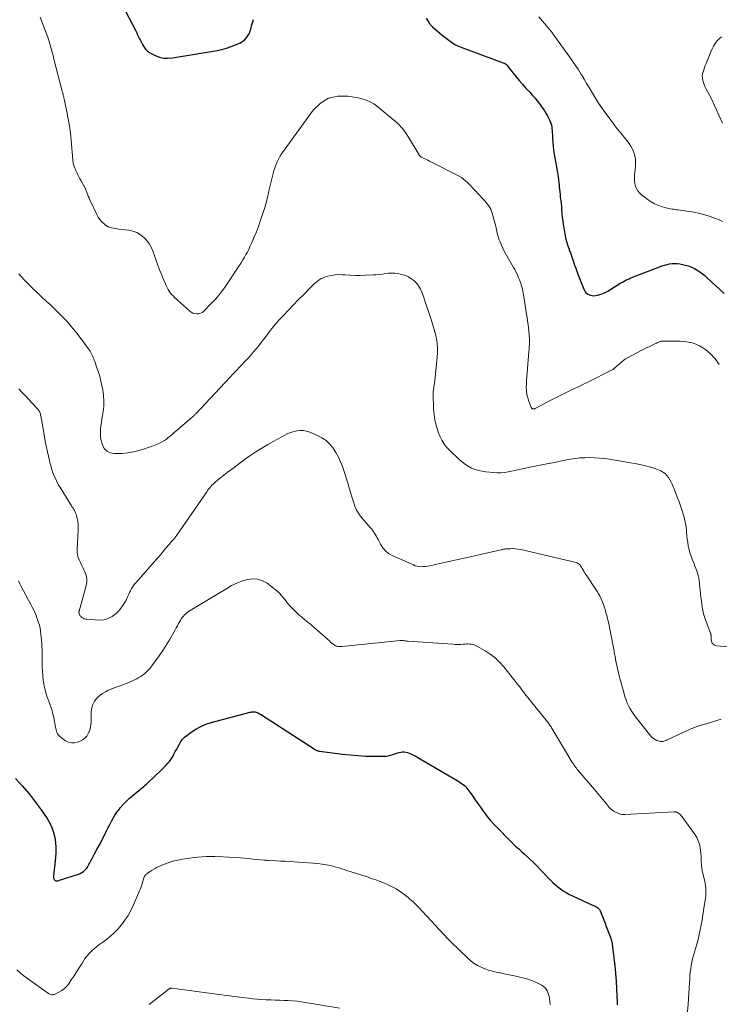
# Model space of a CAD drawing. Units: feet. Extents: x 1975000 to 1980034, y 550000 to 555000.
# Drawn here: x 1975534 to 1975723, y 553281 to 553547 of the extents above; entities that cross this region are included whole.
import ezdxf

# ---------------------------------------------------------------- set-up
doc = ezdxf.new("R2010")
doc.units = ezdxf.units.FT
doc.header["$LTSCALE"] = 100
doc.header["$MEASUREMENT"] = 0
doc.layers.add('CONTOUR INDEX', color=32, linetype='Continuous', lineweight=25)
doc.layers.add('CONTOUR INTERMEDIATE', color=40, linetype='Continuous', lineweight=15)

msp = doc.modelspace()

# ---------------------------------------------------------------- linework, layer by layer
at = {"layer": 'CONTOUR INDEX', "flags": 128}
for points, elevation in [([(1975561.18, 553552.35), (1975565.69, 553543.54), (1975565.95, 553543.02), (1975566.2, 553542.51), (1975566.45, 553541.99), (1975566.69, 553541.47), (1975566.95, 553540.95), (1975567.21, 553540.44), (1975567.49, 553539.94), (1975567.79, 553539.44), (1975567.94, 553539.2), (1975568.36, 553538.63), (1975568.84, 553538.13), (1975569.4, 553537.71), (1975570.01, 553537.35), (1975570.93, 553536.91), (1975572.06, 553536.5), (1975573.21, 553536.23), (1975574.39, 553536.18), (1975575.59, 553536.27), (1975587.59, 553538.32), (1975588.86, 553538.59), (1975590.12, 553538.91), (1975591.35, 553539.33), (1975592.56, 553539.81), (1975593.87, 553540.39), (1975594.38, 553540.67), (1975594.84, 553541), (1975595.24, 553541.4), (1975595.6, 553541.85), (1975596.13, 553542.65), (1975596.18, 553542.75), (1975596.24, 553542.84), (1975596.28, 553542.94), (1975596.32, 553543.05), (1975596.36, 553543.15), (1975596.39, 553543.26), (1975596.43, 553543.36), (1975596.46, 553543.47), (1975596.72, 553544.37), (1975596.88, 553544.93), (1975597.05, 553545.49), (1975597.22, 553546.05), (1975597.39, 553546.6)], 840), ([(1975643.83, 553547), (1975644.2, 553546.43), (1975644.78, 553545.56), (1975644.86, 553545.43), (1975644.96, 553545.31), (1975645.06, 553545.2), (1975645.16, 553545.08), (1975645.27, 553544.97), (1975645.37, 553544.87), (1975645.49, 553544.76), (1975645.6, 553544.66), (1975647.52, 553542.98), (1975648.2, 553542.41), (1975648.89, 553541.84), (1975649.6, 553541.3), (1975650.31, 553540.76), (1975651.05, 553540.27), (1975651.81, 553539.83), (1975652.61, 553539.44), (1975653.43, 553539.1), (1975664.63, 553534.97), (1975664.74, 553534.92), (1975664.85, 553534.87), (1975664.96, 553534.82), (1975665.07, 553534.76), (1975665.18, 553534.7), (1975665.28, 553534.63), (1975665.37, 553534.56), (1975665.47, 553534.48), (1975665.63, 553534.33), (1975665.71, 553534.24), (1975667.31, 553532.18), (1975668.11, 553531.17), (1975668.93, 553530.18), (1975669.77, 553529.21), (1975670.63, 553528.26), (1975671.74, 553527.06), (1975672.43, 553526.3), (1975673.11, 553525.52), (1975673.77, 553524.73), (1975674.41, 553523.92), (1975674.45, 553523.88), (1975675.04, 553523.07), (1975675.6, 553522.25), (1975676.12, 553521.39), (1975676.61, 553520.51), (1975677.07, 553519.63), (1975677.28, 553519.18), (1975677.45, 553518.71), (1975677.58, 553518.22), (1975677.68, 553517.73), (1975677.74, 553517.23), (1975677.8, 553516.72), (1975677.83, 553516.22), (1975677.86, 553515.71), (1975677.9, 553514.61), (1975677.96, 553513.55), (1975678.05, 553512.5), (1975678.18, 553511.45), (1975678.34, 553510.4), (1975679.04, 553506.4), (1975679.16, 553505.69), (1975679.27, 553504.98), (1975679.37, 553504.27), (1975679.46, 553503.56), (1975679.48, 553503.42), (1975679.55, 553502.78), (1975679.63, 553502.13), (1975679.7, 553501.49), (1975679.76, 553500.84), (1975679.83, 553500.19), (1975679.9, 553499.55), (1975679.97, 553498.9), (1975680.04, 553498.25), (1975680.08, 553497.88), (1975680.17, 553497.05), (1975680.26, 553496.22), (1975680.33, 553495.38), (1975680.41, 553494.55), (1975680.42, 553494.31), (1975680.51, 553493.37), (1975680.62, 553492.42), (1975680.76, 553491.48), (1975680.92, 553490.53), (1975681.3, 553488.4), (1975681.49, 553487.47), (1975681.72, 553486.56), (1975682, 553485.66), (1975682.32, 553484.76), (1975682.38, 553484.61), (1975682.69, 553483.8), (1975682.99, 553482.99), (1975683.28, 553482.17), (1975683.56, 553481.35), (1975683.84, 553480.53), (1975684.12, 553479.71), (1975684.42, 553478.9), (1975684.73, 553478.09), (1975686.28, 553474.02), (1975686.76, 553473.26), (1975687.37, 553472.69), (1975688.14, 553472.39), (1975689.04, 553472.27), (1975690.03, 553472.42), (1975690.99, 553472.66), (1975691.91, 553473.04), (1975692.8, 553473.51), (1975695.86, 553475.44), (1975696.28, 553475.7), (1975696.71, 553475.95), (1975697.14, 553476.19), (1975697.58, 553476.42), (1975698.02, 553476.64), (1975698.47, 553476.84), (1975698.92, 553477.04), (1975699.38, 553477.22), (1975707.39, 553480.28), (1975708.05, 553480.5), (1975708.72, 553480.69), (1975709.4, 553480.82), (1975710.09, 553480.92), (1975710.79, 553480.95), (1975711.48, 553480.93), (1975712.17, 553480.85), (1975712.85, 553480.71), (1975713.62, 553480.52), (1975714.46, 553480.27), (1975715.28, 553479.97), (1975716.06, 553479.59), (1975716.82, 553479.16), (1975717.55, 553478.67), (1975718.26, 553478.16), (1975718.94, 553477.6), (1975719.6, 553477.02), (1975724.08, 553472.84)], 840), ([(1975533.34, 553342.23), (1975535.2, 553340.23), (1975536.98, 553338.17), (1975538.64, 553336.03), (1975540.23, 553333.81), (1975541.84, 553331.46), (1975542.54, 553330.27), (1975543.14, 553329.04), (1975543.57, 553327.75), (1975543.9, 553326.41), (1975544.09, 553325.04), (1975544.2, 553323.67), (1975544.18, 553322.29), (1975544.09, 553320.91), (1975543.53, 553316.03), (1975543.53, 553315.98), (1975543.52, 553315.93), (1975543.52, 553315.88), (1975543.52, 553315.82), (1975543.52, 553315.77), (1975543.52, 553315.72), (1975543.53, 553315.67), (1975543.54, 553315.62), (1975543.59, 553315.43), (1975543.64, 553315.28), (1975543.71, 553315.15), (1975543.79, 553315.03), (1975543.89, 553314.91), (1975544.02, 553314.81), (1975544.14, 553314.74), (1975544.29, 553314.71), (1975544.44, 553314.7), (1975544.48, 553314.71), (1975544.66, 553314.73), (1975544.84, 553314.76), (1975545.01, 553314.81), (1975545.18, 553314.86), (1975550.27, 553316.49), (1975550.76, 553316.69), (1975551.22, 553316.94), (1975551.63, 553317.25), (1975552.02, 553317.61), (1975552.25, 553317.86), (1975552.48, 553318.14), (1975552.7, 553318.44), (1975552.89, 553318.76), (1975553.06, 553319.08), (1975553.22, 553319.42), (1975553.38, 553319.75), (1975553.56, 553320.08), (1975553.74, 553320.41), (1975554.62, 553322), (1975555.24, 553323.12), (1975555.85, 553324.25), (1975556.44, 553325.39), (1975557.02, 553326.53), (1975557.43, 553327.33), (1975557.86, 553328.18), (1975558.28, 553329.04), (1975558.71, 553329.9), (1975559.14, 553330.76), (1975559.59, 553331.6), (1975560.08, 553332.41), (1975560.63, 553333.19), (1975561.21, 553333.95), (1975561.54, 553334.35), (1975562.32, 553335.25), (1975563.15, 553336.12), (1975564.02, 553336.94), (1975564.92, 553337.72), (1975566.06, 553338.65), (1975566.42, 553338.95), (1975566.79, 553339.24), (1975567.15, 553339.54), (1975567.51, 553339.84), (1975567.86, 553340.14), (1975568.22, 553340.44), (1975568.56, 553340.75), (1975568.91, 553341.07), (1975572.52, 553344.5), (1975572.99, 553344.95), (1975573.46, 553345.42), (1975573.9, 553345.9), (1975574.34, 553346.39), (1975574.76, 553346.89), (1975575.15, 553347.42), (1975575.5, 553347.97), (1975575.83, 553348.53), (1975575.98, 553348.81), (1975576.34, 553349.5), (1975576.71, 553350.18), (1975577.07, 553350.87), (1975577.43, 553351.56), (1975577.83, 553352.21), (1975578.29, 553352.82), (1975578.82, 553353.36), (1975579.4, 553353.86), (1975580.61, 553354.75), (1975581.87, 553355.58), (1975583.19, 553356.3), (1975584.58, 553356.87), (1975586.01, 553357.34), (1975596.51, 553360.12), (1975596.73, 553360.17), (1975596.96, 553360.21), (1975597.18, 553360.24), (1975597.41, 553360.25), (1975597.63, 553360.23), (1975597.85, 553360.2), (1975598.07, 553360.14), (1975598.28, 553360.07), (1975598.34, 553360.04), (1975598.57, 553359.93), (1975598.8, 553359.81), (1975599.02, 553359.68), (1975599.25, 553359.55), (1975613.99, 553350.08), (1975614.12, 553349.99), (1975614.27, 553349.92), (1975614.41, 553349.85), (1975614.56, 553349.79), (1975614.72, 553349.74), (1975614.87, 553349.69), (1975615.03, 553349.66), (1975615.19, 553349.63), (1975621.37, 553348.83), (1975623.41, 553348.6), (1975625.46, 553348.43), (1975627.51, 553348.32), (1975629.56, 553348.27), (1975632.33, 553348.25), (1975632.99, 553348.28), (1975633.65, 553348.36), (1975634.29, 553348.51), (1975634.92, 553348.71), (1975635.29, 553348.84), (1975635.73, 553349), (1975636.18, 553349.14), (1975636.63, 553349.27), (1975637.08, 553349.38), (1975637.54, 553349.45), (1975637.99, 553349.45), (1975638.43, 553349.38), (1975638.87, 553349.25), (1975639.25, 553349.1), (1975639.88, 553348.84), (1975640.49, 553348.56), (1975641.09, 553348.26), (1975641.67, 553347.93), (1975652.21, 553341.69), (1975652.62, 553341.45), (1975653.02, 553341.19), (1975653.42, 553340.93), (1975653.81, 553340.66), (1975654.18, 553340.37), (1975654.53, 553340.06), (1975654.84, 553339.71), (1975655.13, 553339.33), (1975656.12, 553337.88), (1975656.89, 553336.76), (1975657.67, 553335.65), (1975658.46, 553334.54), (1975659.25, 553333.44), (1975659.35, 553333.31), (1975660.22, 553332.17), (1975661.12, 553331.06), (1975662.07, 553329.99), (1975663.06, 553328.95), (1975666.27, 553325.67), (1975666.68, 553325.27), (1975667.09, 553324.86), (1975667.51, 553324.47), (1975667.94, 553324.08), (1975668.36, 553323.69), (1975668.79, 553323.31), (1975669.22, 553322.92), (1975669.65, 553322.53), (1975670.35, 553321.9), (1975671.12, 553321.19), (1975671.88, 553320.47), (1975672.63, 553319.73), (1975673.37, 553318.99), (1975676.74, 553315.52), (1975677.37, 553314.89), (1975678.01, 553314.27), (1975678.67, 553313.67), (1975679.34, 553313.08), (1975680.04, 553312.54), (1975680.76, 553312.03), (1975681.52, 553311.58), (1975682.31, 553311.17), (1975688.64, 553308.19), (1975688.88, 553308.08), (1975689.11, 553307.97), (1975689.35, 553307.86), (1975689.58, 553307.74), (1975689.72, 553307.68), (1975689.87, 553307.59), (1975690.03, 553307.49), (1975690.17, 553307.38), (1975690.3, 553307.25), (1975690.42, 553307.12), (1975690.53, 553306.97), (1975690.62, 553306.81), (1975690.7, 553306.65), (1975691.67, 553304.22), (1975692.02, 553303.34), (1975692.36, 553302.45), (1975692.7, 553301.56), (1975693.03, 553300.67), (1975693.54, 553299.26), (1975693.61, 553299.07), (1975693.67, 553298.89), (1975693.72, 553298.7), (1975693.78, 553298.51), (1975693.82, 553298.32), (1975693.87, 553298.13), (1975693.9, 553297.94), (1975693.93, 553297.75), (1975694.4, 553293.97), (1975694.63, 553291.88), (1975694.83, 553289.8), (1975694.98, 553287.7), (1975695.1, 553285.61), (1975695.26, 553281.92), (1975695.28, 553281.32)], 860)]:
    msp.add_lwpolyline(points, dxfattribs=dict(at, elevation=elevation))
at = {"layer": 'CONTOUR INTERMEDIATE', "flags": 128}
for points, elevation in [([(1975539.98, 553547.29), (1975541.43, 553543.5), (1975541.76, 553542.57), (1975542.09, 553541.64), (1975542.38, 553540.7), (1975542.66, 553539.76), (1975542.92, 553538.81), (1975543.18, 553537.86), (1975543.43, 553536.91), (1975543.68, 553535.96), (1975545.89, 553527.34), (1975545.94, 553527.17), (1975545.98, 553527), (1975546.02, 553526.83), (1975546.07, 553526.66), (1975546.11, 553526.49), (1975546.15, 553526.33), (1975546.19, 553526.16), (1975546.24, 553525.99), (1975546.29, 553525.8), (1975546.33, 553525.62), (1975546.37, 553525.45), (1975546.41, 553525.27), (1975547.16, 553521.81), (1975547.54, 553519.89), (1975547.86, 553517.97), (1975548.12, 553516.03), (1975548.32, 553514.09), (1975548.77, 553508.81), (1975548.79, 553508.58), (1975548.81, 553508.35), (1975548.85, 553508.13), (1975548.88, 553507.9), (1975548.93, 553507.67), (1975548.99, 553507.45), (1975549.06, 553507.23), (1975549.15, 553507.02), (1975549.58, 553506.01), (1975549.89, 553505.29), (1975550.23, 553504.59), (1975550.59, 553503.9), (1975550.97, 553503.22), (1975551.64, 553502.05), (1975551.73, 553501.89), (1975551.82, 553501.74), (1975551.9, 553501.58), (1975551.99, 553501.42), (1975552.08, 553501.26), (1975552.15, 553501.1), (1975552.22, 553500.93), (1975552.29, 553500.76), (1975552.52, 553500.09), (1975552.71, 553499.59), (1975552.9, 553499.09), (1975553.11, 553498.6), (1975553.33, 553498.11), (1975555.24, 553494.1), (1975555.61, 553493.44), (1975556.02, 553492.81), (1975556.51, 553492.24), (1975557.06, 553491.71), (1975557.47, 553491.35), (1975557.86, 553491.06), (1975558.27, 553490.82), (1975558.72, 553490.64), (1975559.19, 553490.51), (1975559.67, 553490.42), (1975560.16, 553490.34), (1975560.65, 553490.27), (1975561.14, 553490.21), (1975563.82, 553489.88), (1975564.95, 553489.63), (1975566.02, 553489.25), (1975567, 553488.67), (1975567.91, 553487.95), (1975568.7, 553487.09), (1975569.39, 553486.16), (1975569.95, 553485.14), (1975570.41, 553484.06), (1975571.23, 553481.71), (1975571.66, 553480.48), (1975572.12, 553479.27), (1975572.59, 553478.06), (1975573.08, 553476.85), (1975573.66, 553475.48), (1975573.88, 553474.97), (1975574.13, 553474.47), (1975574.4, 553473.98), (1975574.68, 553473.51), (1975575, 553473.05), (1975575.34, 553472.61), (1975575.72, 553472.2), (1975576.11, 553471.81), (1975580.18, 553468.16), (1975580.62, 553467.84), (1975581.09, 553467.59), (1975581.6, 553467.44), (1975582.14, 553467.36), (1975582.67, 553467.4), (1975583.17, 553467.53), (1975583.62, 553467.78), (1975584.04, 553468.11), (1975585.92, 553470.04), (1975587.21, 553471.44), (1975588.44, 553472.89), (1975589.59, 553474.4), (1975590.68, 553475.96), (1975593.29, 553479.91), (1975593.72, 553480.58), (1975594.15, 553481.26), (1975594.56, 553481.94), (1975594.97, 553482.63), (1975595.36, 553483.33), (1975595.74, 553484.03), (1975596.09, 553484.75), (1975596.43, 553485.47), (1975597.01, 553486.74), (1975597.6, 553488.12), (1975598.17, 553489.5), (1975598.7, 553490.9), (1975599.21, 553492.31), (1975600.28, 553495.44), (1975600.48, 553496.05), (1975600.66, 553496.68), (1975600.82, 553497.3), (1975600.97, 553497.94), (1975601.11, 553498.57), (1975601.25, 553499.2), (1975601.4, 553499.84), (1975601.55, 553500.47), (1975602.69, 553505.18), (1975602.89, 553505.93), (1975603.12, 553506.68), (1975603.38, 553507.42), (1975603.67, 553508.14), (1975603.99, 553508.85), (1975604.35, 553509.54), (1975604.76, 553510.2), (1975605.19, 553510.85), (1975613.45, 553522.25), (1975615.42, 553524.15), (1975617.61, 553525.49), (1975620.12, 553526.03), (1975622.85, 553526.02), (1975625.98, 553525.44), (1975627.31, 553525.09), (1975628.59, 553524.6), (1975629.77, 553523.93), (1975630.89, 553523.13), (1975631.97, 553522.23), (1975633.05, 553521.32), (1975634.13, 553520.42), (1975635.21, 553519.53), (1975635.34, 553519.42), (1975636.43, 553518.41), (1975637.44, 553517.34), (1975638.33, 553516.17), (1975639.15, 553514.94), (1975641.96, 553510.17), (1975642.01, 553510.09), (1975642.08, 553510), (1975642.14, 553509.92), (1975642.21, 553509.85), (1975642.29, 553509.78), (1975642.37, 553509.72), (1975642.46, 553509.66), (1975642.55, 553509.61), (1975643.34, 553509.23), (1975643.82, 553508.99), (1975644.31, 553508.75), (1975644.79, 553508.5), (1975645.28, 553508.25), (1975652.75, 553504.41), (1975653.36, 553504.06), (1975653.94, 553503.67), (1975654.48, 553503.23), (1975655, 553502.75), (1975655.49, 553502.25), (1975655.98, 553501.74), (1975656.47, 553501.22), (1975656.95, 553500.71), (1975659.16, 553498.31), (1975659.55, 553497.88), (1975659.93, 553497.44), (1975660.29, 553496.98), (1975660.65, 553496.52), (1975660.97, 553496.04), (1975661.25, 553495.54), (1975661.48, 553495.01), (1975661.67, 553494.46), (1975662.37, 553491.93), (1975662.53, 553491.35), (1975662.66, 553490.77), (1975662.78, 553490.19), (1975662.89, 553489.6), (1975663.01, 553489.02), (1975663.15, 553488.44), (1975663.33, 553487.87), (1975663.53, 553487.32), (1975663.76, 553486.73), (1975664.11, 553485.9), (1975664.49, 553485.07), (1975664.9, 553484.26), (1975665.33, 553483.46), (1975667.37, 553479.9), (1975667.71, 553479.28), (1975668.03, 553478.66), (1975668.34, 553478.03), (1975668.63, 553477.39), (1975668.83, 553476.94), (1975669.01, 553476.52), (1975669.17, 553476.09), (1975669.31, 553475.67), (1975669.45, 553475.23), (1975669.57, 553474.79), (1975669.68, 553474.35), (1975669.77, 553473.91), (1975669.86, 553473.47), (1975670.12, 553472.01), (1975670.32, 553470.83), (1975670.52, 553469.66), (1975670.71, 553468.48), (1975670.89, 553467.3), (1975671.03, 553466.36), (1975671.17, 553465.44), (1975671.29, 553464.52), (1975671.4, 553463.59), (1975671.5, 553462.67), (1975671.57, 553462.02), (1975671.61, 553461.42), (1975671.65, 553460.81), (1975671.67, 553460.21), (1975671.67, 553459.61), (1975671.66, 553459.01), (1975671.64, 553458.41), (1975671.6, 553457.81), (1975671.55, 553457.21), (1975671.02, 553451.47), (1975670.94, 553450.5), (1975670.88, 553449.54), (1975670.84, 553448.57), (1975670.82, 553447.6), (1975670.86, 553446.63), (1975670.98, 553445.69), (1975671.2, 553444.76), (1975671.5, 553443.84), (1975672.14, 553442.16), (1975672.2, 553442.07), (1975672.26, 553441.98), (1975672.34, 553441.91), (1975672.43, 553441.85), (1975672.45, 553441.84), (1975672.55, 553441.8), (1975672.64, 553441.78), (1975672.74, 553441.78), (1975672.84, 553441.78), (1975672.94, 553441.8), (1975673.04, 553441.83), (1975673.13, 553441.87), (1975673.22, 553441.91), (1975677.79, 553444.28), (1975678.95, 553444.88), (1975680.12, 553445.47), (1975681.29, 553446.04), (1975682.47, 553446.61), (1975683.65, 553447.18), (1975684.83, 553447.75), (1975686, 553448.33), (1975687.17, 553448.91), (1975693.98, 553452.31), (1975694.08, 553452.36), (1975694.17, 553452.41), (1975694.26, 553452.48), (1975694.34, 553452.54), (1975694.43, 553452.61), (1975694.51, 553452.68), (1975694.59, 553452.75), (1975694.67, 553452.82), (1975695.93, 553453.96), (1975696.66, 553454.57), (1975697.42, 553455.14), (1975698.22, 553455.64), (1975699.05, 553456.11), (1975701.95, 553457.58), (1975702.64, 553457.93), (1975703.34, 553458.28), (1975704.03, 553458.63), (1975704.73, 553458.97), (1975705.63, 553459.41), (1975705.88, 553459.53), (1975706.13, 553459.65), (1975706.38, 553459.75), (1975706.64, 553459.86), (1975706.9, 553459.94), (1975707.16, 553460.01), (1975707.43, 553460.04), (1975707.71, 553460.06), (1975712.26, 553460.06), (1975714.08, 553459.88), (1975715.83, 553459.47), (1975717.47, 553458.74), (1975719.03, 553457.79), (1975720.43, 553456.57), (1975721.7, 553455.24), (1975722.78, 553453.75)], 844), ([(1975674.17, 553547.38), (1975676.72, 553544.4), (1975677.19, 553543.83), (1975677.66, 553543.25), (1975678.1, 553542.66), (1975678.54, 553542.06), (1975682.49, 553536.54), (1975683.29, 553535.39), (1975684.08, 553534.22), (1975684.85, 553533.04), (1975685.6, 553531.84), (1975685.74, 553531.62), (1975686.4, 553530.53), (1975687.06, 553529.43), (1975687.72, 553528.34), (1975688.37, 553527.24), (1975688.65, 553526.77), (1975689.46, 553525.45), (1975690.3, 553524.15), (1975691.17, 553522.87), (1975692.07, 553521.61), (1975693.59, 553519.53), (1975694.19, 553518.73), (1975694.79, 553517.93), (1975695.41, 553517.15), (1975696.03, 553516.37), (1975697.93, 553514.03), (1975698.48, 553513.29), (1975698.97, 553512.51), (1975699.39, 553511.69), (1975699.76, 553510.84), (1975700.02, 553509.96), (1975700.2, 553509.07), (1975700.26, 553508.16), (1975700.23, 553507.24), (1975699.97, 553504.72), (1975699.93, 553503.98), (1975699.95, 553503.24), (1975700.05, 553502.51), (1975700.21, 553501.78), (1975700.48, 553501.1), (1975700.82, 553500.48), (1975701.28, 553499.93), (1975701.81, 553499.44), (1975703.59, 553498.11), (1975704.44, 553497.55), (1975705.32, 553497.04), (1975706.25, 553496.63), (1975707.21, 553496.29), (1975708.4, 553495.93), (1975708.79, 553495.82), (1975709.19, 553495.73), (1975709.6, 553495.65), (1975710, 553495.59), (1975710.41, 553495.54), (1975710.82, 553495.49), (1975711.23, 553495.43), (1975711.64, 553495.37), (1975715.96, 553494.72), (1975717.45, 553494.43), (1975718.92, 553494.08), (1975720.36, 553493.62), (1975721.79, 553493.08), (1975722.7, 553492.7), (1975723.62, 553492.26)], 836), ([(1975723.6, 553518.73), (1975722.67, 553520.91), (1975722.06, 553522.3), (1975721.41, 553523.68), (1975720.74, 553525.05), (1975720.03, 553526.4), (1975719.15, 553528.05), (1975718.89, 553528.58), (1975718.66, 553529.12), (1975718.48, 553529.67), (1975718.32, 553530.24), (1975718.23, 553530.81), (1975718.2, 553531.38), (1975718.27, 553531.94), (1975718.4, 553532.5), (1975718.41, 553532.52), (1975718.59, 553533.09), (1975718.79, 553533.65), (1975719, 553534.21), (1975719.22, 553534.77), (1975720.49, 553537.93), (1975720.84, 553538.7), (1975721.23, 553539.45), (1975721.67, 553540.16), (1975722.16, 553540.85), (1975722.73, 553541.47), (1975723.34, 553542.01)], 836), ([(1975534.26, 553478.16), (1975534.96, 553477.34), (1975535.69, 553476.54), (1975536.44, 553475.76), (1975537.1, 553475.09), (1975538.2, 553473.99), (1975539.31, 553472.91), (1975540.45, 553471.84), (1975541.59, 553470.79), (1975542.63, 553469.86), (1975543.56, 553469), (1975544.48, 553468.12), (1975545.38, 553467.23), (1975546.26, 553466.32), (1975547.13, 553465.39), (1975547.97, 553464.45), (1975548.79, 553463.48), (1975549.59, 553462.5), (1975550.31, 553461.58), (1975550.93, 553460.78), (1975551.53, 553459.98), (1975552.11, 553459.15), (1975552.68, 553458.32), (1975553.38, 553457.29), (1975553.58, 553456.97), (1975553.78, 553456.63), (1975553.95, 553456.29), (1975554.11, 553455.94), (1975554.26, 553455.59), (1975554.4, 553455.23), (1975554.54, 553454.87), (1975554.67, 553454.51), (1975555.26, 553452.88), (1975555.66, 553451.7), (1975556.02, 553450.5), (1975556.33, 553449.29), (1975556.6, 553448.07), (1975556.83, 553446.88), (1975557.04, 553445.43), (1975557.13, 553443.98), (1975557.08, 553442.53), (1975556.91, 553441.08), (1975556.74, 553440.02), (1975556.59, 553439.1), (1975556.45, 553438.17), (1975556.33, 553437.24), (1975556.22, 553436.31), (1975556.17, 553435.39), (1975556.2, 553434.47), (1975556.33, 553433.56), (1975556.55, 553432.66), (1975556.71, 553432.11), (1975557.23, 553431.16), (1975557.9, 553430.42), (1975558.81, 553429.99), (1975559.86, 553429.76), (1975560.51, 553429.75), (1975562.05, 553429.81), (1975563.57, 553429.95), (1975565.07, 553430.24), (1975566.56, 553430.61), (1975568.08, 553431.06), (1975569, 553431.36), (1975569.91, 553431.68), (1975570.8, 553432.03), (1975571.69, 553432.41), (1975572.24, 553432.66), (1975572.83, 553432.96), (1975573.4, 553433.28), (1975573.94, 553433.65), (1975574.46, 553434.05), (1975574.97, 553434.47), (1975575.47, 553434.89), (1975575.98, 553435.32), (1975576.48, 553435.75), (1975580.8, 553439.51), (1975580.93, 553439.63), (1975581.06, 553439.74), (1975581.2, 553439.86), (1975581.33, 553439.98), (1975581.36, 553440.01), (1975581.51, 553440.15), (1975581.65, 553440.29), (1975581.79, 553440.43), (1975581.93, 553440.57), (1975589.62, 553448.73), (1975589.95, 553449.08), (1975590.28, 553449.44), (1975590.61, 553449.8), (1975590.94, 553450.15), (1975591.26, 553450.51), (1975591.59, 553450.87), (1975591.93, 553451.22), (1975592.26, 553451.57), (1975594.18, 553453.56), (1975595.16, 553454.6), (1975596.12, 553455.65), (1975597.05, 553456.72), (1975597.97, 553457.81), (1975598.2, 553458.08), (1975598.98, 553459.05), (1975599.76, 553460.03), (1975600.51, 553461.02), (1975601.24, 553462.03), (1975601.99, 553463.02), (1975602.76, 553464), (1975603.57, 553464.94), (1975604.41, 553465.86), (1975605.39, 553466.89), (1975606.73, 553468.31), (1975608.09, 553469.72), (1975609.45, 553471.12), (1975610.82, 553472.52), (1975612.75, 553474.46), (1975613.19, 553474.9), (1975613.65, 553475.33), (1975614.11, 553475.75), (1975614.58, 553476.17), (1975615.08, 553476.54), (1975615.6, 553476.86), (1975616.16, 553477.11), (1975616.75, 553477.32), (1975617.44, 553477.52), (1975618.39, 553477.74), (1975619.35, 553477.89), (1975620.32, 553477.94), (1975621.3, 553477.92), (1975622.03, 553477.87), (1975623.37, 553477.79), (1975624.72, 553477.75), (1975626.07, 553477.75), (1975627.42, 553477.78), (1975629.59, 553477.87), (1975630.43, 553477.92), (1975631.26, 553478), (1975632.1, 553478.1), (1975632.93, 553478.23), (1975633.75, 553478.32), (1975634.58, 553478.36), (1975635.41, 553478.32), (1975636.24, 553478.22), (1975636.91, 553478.1), (1975637.66, 553477.91), (1975638.38, 553477.67), (1975639.07, 553477.34), (1975639.73, 553476.94), (1975640.03, 553476.74), (1975640.51, 553476.38), (1975640.95, 553475.98), (1975641.35, 553475.55), (1975641.71, 553475.08), (1975641.85, 553474.89), (1975642.11, 553474.49), (1975642.35, 553474.07), (1975642.55, 553473.64), (1975642.73, 553473.2), (1975642.9, 553472.75), (1975643.06, 553472.3), (1975643.21, 553471.84), (1975643.37, 553471.39), (1975645.3, 553465.59), (1975645.68, 553464.37), (1975646.03, 553463.15), (1975646.34, 553461.91), (1975646.61, 553460.66), (1975646.81, 553459.41), (1975646.93, 553458.15), (1975646.93, 553456.89), (1975646.85, 553455.62), (1975646.07, 553448.66), (1975646.02, 553448.21), (1975645.97, 553447.77), (1975645.91, 553447.33), (1975645.85, 553446.89), (1975645.79, 553446.45), (1975645.76, 553446.01), (1975645.74, 553445.56), (1975645.74, 553445.12), (1975645.82, 553442.62), (1975645.88, 553441.55), (1975645.98, 553440.48), (1975646.13, 553439.41), (1975646.33, 553438.35), (1975646.34, 553438.29), (1975646.59, 553437.28), (1975646.88, 553436.27), (1975647.22, 553435.28), (1975647.6, 553434.3), (1975647.61, 553434.28), (1975648.08, 553433.33), (1975648.61, 553432.44), (1975649.25, 553431.61), (1975649.96, 553430.84), (1975652.86, 553428.03), (1975654.42, 553426.8), (1975656.1, 553425.82), (1975657.94, 553425.2), (1975659.89, 553424.82), (1975662.02, 553424.64), (1975663, 553424.6), (1975663.98, 553424.61), (1975664.95, 553424.7), (1975665.91, 553424.85), (1975666.88, 553425.04), (1975667.84, 553425.23), (1975668.81, 553425.43), (1975669.77, 553425.64), (1975671.8, 553426.07), (1975673.17, 553426.36), (1975674.54, 553426.64), (1975675.91, 553426.92), (1975677.28, 553427.19), (1975677.42, 553427.21), (1975678.73, 553427.47), (1975680.03, 553427.72), (1975681.33, 553427.96), (1975682.64, 553428.21), (1975683.95, 553428.41), (1975685.26, 553428.57), (1975686.58, 553428.64), (1975687.9, 553428.67), (1975689.22, 553428.63), (1975690.53, 553428.55), (1975691.85, 553428.41), (1975693.16, 553428.24), (1975696.36, 553427.75), (1975698.44, 553427.39), (1975700.5, 553426.99), (1975702.55, 553426.52), (1975704.59, 553426), (1975705.71, 553425.69), (1975707.04, 553425.11), (1975708.2, 553424.35), (1975709.11, 553423.31), (1975709.85, 553422.07), (1975710.01, 553421.69), (1975710.52, 553420.47), (1975711.01, 553419.25), (1975711.48, 553418.03), (1975711.94, 553416.79), (1975712.23, 553415.99), (1975712.52, 553415.15), (1975712.8, 553414.31), (1975713.06, 553413.46), (1975713.31, 553412.61), (1975713.52, 553411.75), (1975713.7, 553410.89), (1975713.82, 553410.02), (1975713.91, 553409.14), (1975713.96, 553408.57), (1975714.04, 553407.64), (1975714.15, 553406.71), (1975714.29, 553405.79), (1975714.44, 553404.87), (1975714.65, 553403.96), (1975714.88, 553403.06), (1975715.17, 553402.18), (1975715.5, 553401.3), (1975715.73, 553400.73), (1975715.98, 553400.1), (1975716.23, 553399.47), (1975716.47, 553398.84), (1975716.71, 553398.2), (1975716.92, 553397.56), (1975717.1, 553396.91), (1975717.23, 553396.25), (1975717.33, 553395.58), (1975717.74, 553391.91), (1975717.84, 553391.03), (1975717.95, 553390.15), (1975718.06, 553389.26), (1975718.17, 553388.38), (1975718.32, 553387.51), (1975718.5, 553386.65), (1975718.75, 553385.8), (1975719.04, 553384.96), (1975720.39, 553381.4), (1975720.43, 553381.29), (1975720.47, 553381.18), (1975720.5, 553381.07), (1975720.53, 553380.96), (1975720.55, 553380.84), (1975720.56, 553380.73), (1975720.57, 553380.62), (1975720.58, 553380.5), (1975720.61, 553379.52), (1975720.66, 553379.24), (1975720.74, 553378.97), (1975720.87, 553378.73), (1975721.05, 553378.5), (1975721.27, 553378.32), (1975721.51, 553378.18), (1975721.78, 553378.08), (1975722.06, 553378.03), (1975731.66, 553377.21)], 848), ([(1975534.24, 553447.15), (1975534.95, 553446.41), (1975535.39, 553445.96), (1975535.82, 553445.51), (1975536.25, 553445.05), (1975536.68, 553444.59), (1975539.18, 553441.91), (1975539.34, 553441.72), (1975539.49, 553441.52), (1975539.63, 553441.31), (1975539.75, 553441.09), (1975539.86, 553440.87), (1975539.95, 553440.64), (1975540.02, 553440.4), (1975540.08, 553440.16), (1975540.09, 553440.1), (1975540.14, 553439.82), (1975540.2, 553439.55), (1975540.25, 553439.27), (1975540.3, 553439), (1975541.43, 553432.63), (1975541.66, 553431.43), (1975541.9, 553430.23), (1975542.16, 553429.04), (1975542.44, 553427.86), (1975542.57, 553427.35), (1975542.81, 553426.42), (1975543.09, 553425.51), (1975543.41, 553424.61), (1975543.75, 553423.71), (1975544.14, 553422.84), (1975544.56, 553421.98), (1975545.02, 553421.14), (1975545.5, 553420.32), (1975548.42, 553415.67), (1975548.61, 553415.36), (1975548.8, 553415.05), (1975548.99, 553414.74), (1975549.17, 553414.42), (1975549.34, 553414.1), (1975549.49, 553413.77), (1975549.62, 553413.43), (1975549.72, 553413.09), (1975549.92, 553412.29), (1975550.07, 553411.54), (1975550.18, 553410.78), (1975550.22, 553410.01), (1975550.22, 553409.24), (1975549.95, 553403.99), (1975549.96, 553403.25), (1975550.04, 553402.53), (1975550.22, 553401.82), (1975550.47, 553401.13), (1975550.78, 553400.45), (1975551.09, 553399.77), (1975551.41, 553399.1), (1975551.73, 553398.42), (1975551.96, 553397.95), (1975552.3, 553397.04), (1975552.49, 553396.11), (1975552.48, 553395.16), (1975552.33, 553394.2), (1975550.45, 553387.31), (1975550.43, 553387.22), (1975550.41, 553387.13), (1975550.41, 553387.04), (1975550.4, 553386.95), (1975550.41, 553386.85), (1975550.43, 553386.76), (1975550.45, 553386.67), (1975550.47, 553386.59), (1975550.52, 553386.45), (1975550.59, 553386.3), (1975550.67, 553386.16), (1975550.78, 553386.04), (1975550.89, 553385.92), (1975551.22, 553385.65), (1975551.52, 553385.45), (1975551.84, 553385.28), (1975552.18, 553385.18), (1975552.54, 553385.13), (1975555.8, 553384.94), (1975557.08, 553385.03), (1975558.29, 553385.32), (1975559.38, 553385.91), (1975560.4, 553386.7), (1975560.84, 553387.15), (1975561.52, 553387.91), (1975562.15, 553388.72), (1975562.68, 553389.58), (1975563.16, 553390.49), (1975563.56, 553391.38), (1975563.79, 553391.87), (1975564.03, 553392.36), (1975564.28, 553392.84), (1975564.53, 553393.32), (1975564.81, 553393.78), (1975565.1, 553394.23), (1975565.42, 553394.66), (1975565.77, 553395.08), (1975571.33, 553401.39), (1975571.79, 553401.91), (1975572.24, 553402.44), (1975572.69, 553402.97), (1975573.13, 553403.5), (1975573.54, 553403.99), (1975573.78, 553404.28), (1975574.02, 553404.56), (1975574.27, 553404.85), (1975574.52, 553405.13), (1975574.77, 553405.41), (1975575.01, 553405.69), (1975575.26, 553405.97), (1975575.5, 553406.26), (1975575.61, 553406.38), (1975575.9, 553406.73), (1975576.18, 553407.09), (1975576.45, 553407.45), (1975576.72, 553407.82), (1975584.79, 553419.48), (1975585.05, 553419.85), (1975585.32, 553420.21), (1975585.6, 553420.56), (1975585.9, 553420.9), (1975586.2, 553421.23), (1975586.52, 553421.55), (1975586.85, 553421.86), (1975587.2, 553422.14), (1975590.33, 553424.62), (1975591.83, 553425.78), (1975593.34, 553426.92), (1975594.87, 553428.04), (1975596.42, 553429.14), (1975598, 553430.2), (1975599.59, 553431.22), (1975601.22, 553432.19), (1975602.87, 553433.12), (1975605.81, 553434.73), (1975606.61, 553435.12), (1975607.42, 553435.45), (1975608.26, 553435.69), (1975609.13, 553435.88), (1975610, 553435.95), (1975610.85, 553435.93), (1975611.69, 553435.76), (1975612.53, 553435.5), (1975614.59, 553434.65), (1975615.82, 553434.02), (1975616.95, 553433.26), (1975617.93, 553432.32), (1975618.81, 553431.25), (1975619.56, 553430.06), (1975620.24, 553428.83), (1975620.81, 553427.56), (1975621.32, 553426.24), (1975622.2, 553423.61), (1975622.37, 553423.1), (1975622.53, 553422.59), (1975622.69, 553422.08), (1975622.84, 553421.57), (1975623.06, 553420.81), (1975623.32, 553419.93), (1975623.59, 553419.04), (1975623.86, 553418.15), (1975624.14, 553417.27), (1975624.55, 553415.95), (1975624.71, 553415.47), (1975624.9, 553415.01), (1975625.11, 553414.56), (1975625.35, 553414.12), (1975625.61, 553413.7), (1975625.89, 553413.29), (1975626.19, 553412.89), (1975626.51, 553412.5), (1975628.83, 553409.85), (1975629.14, 553409.48), (1975629.44, 553409.1), (1975629.71, 553408.71), (1975629.98, 553408.3), (1975630.23, 553407.89), (1975630.47, 553407.47), (1975630.7, 553407.05), (1975630.92, 553406.62), (1975631.54, 553405.38), (1975632.16, 553404.42), (1975632.88, 553403.57), (1975633.76, 553402.89), (1975634.75, 553402.31), (1975640.43, 553399.76), (1975640.95, 553399.56), (1975641.49, 553399.41), (1975642.04, 553399.33), (1975642.6, 553399.3), (1975643.16, 553399.33), (1975643.72, 553399.38), (1975644.28, 553399.46), (1975644.84, 553399.56), (1975647.87, 553400.24), (1975649.94, 553400.7), (1975652.01, 553401.16), (1975654.08, 553401.62), (1975656.15, 553402.08), (1975662.01, 553403.38), (1975662.4, 553403.47), (1975662.8, 553403.56), (1975663.19, 553403.65), (1975663.59, 553403.75), (1975664.08, 553403.87), (1975664.23, 553403.9), (1975664.38, 553403.93), (1975664.53, 553403.97), (1975664.68, 553404), (1975664.83, 553404.02), (1975664.98, 553404.05), (1975665.13, 553404.06), (1975665.29, 553404.08), (1975666.46, 553404.15), (1975667.2, 553404.16), (1975667.94, 553404.13), (1975668.67, 553404.04), (1975669.39, 553403.9), (1975684.21, 553400.44), (1975684.53, 553400.33), (1975684.81, 553400.18), (1975685.06, 553399.97), (1975685.28, 553399.71), (1975685.48, 553399.43), (1975685.67, 553399.14), (1975685.85, 553398.85), (1975686.03, 553398.55), (1975686.14, 553398.36), (1975686.38, 553397.96), (1975686.62, 553397.57), (1975686.86, 553397.19), (1975687.11, 553396.81), (1975689.53, 553393.2), (1975689.9, 553392.62), (1975690.25, 553392.03), (1975690.58, 553391.42), (1975690.88, 553390.8), (1975691.16, 553390.17), (1975691.42, 553389.54), (1975691.66, 553388.89), (1975691.89, 553388.24), (1975692.01, 553387.84), (1975692.27, 553386.98), (1975692.51, 553386.12), (1975692.72, 553385.25), (1975692.91, 553384.37), (1975694.3, 553377.42), (1975694.37, 553377.03), (1975694.45, 553376.64), (1975694.52, 553376.25), (1975694.59, 553375.86), (1975694.66, 553375.47), (1975694.73, 553375.09), (1975694.8, 553374.7), (1975694.87, 553374.31), (1975695.03, 553373.48), (1975695.19, 553372.68), (1975695.36, 553371.88), (1975695.55, 553371.09), (1975695.75, 553370.3), (1975697.13, 553365.1), (1975697.38, 553364.25), (1975697.67, 553363.42), (1975698, 553362.6), (1975698.37, 553361.8), (1975698.79, 553361.03), (1975699.24, 553360.27), (1975699.74, 553359.54), (1975700.26, 553358.84), (1975704.33, 553353.71), (1975704.68, 553353.33), (1975705.06, 553353.01), (1975705.49, 553352.74), (1975705.95, 553352.52), (1975706.34, 553352.37), (1975706.64, 553352.29), (1975706.93, 553352.24), (1975707.23, 553352.24), (1975707.54, 553352.27), (1975707.84, 553352.34), (1975708.14, 553352.42), (1975708.43, 553352.52), (1975708.71, 553352.64), (1975714.38, 553355.29), (1975714.74, 553355.45), (1975715.1, 553355.61), (1975715.47, 553355.76), (1975715.84, 553355.9), (1975716.21, 553356.03), (1975716.58, 553356.17), (1975716.95, 553356.29), (1975717.33, 553356.41), (1975720.16, 553357.28), (1975721.72, 553357.77), (1975723.28, 553358.25)], 852), ([(1975534.13, 553395.48), (1975534.48, 553394.71), (1975534.86, 553393.95), (1975537.43, 553389.16), (1975537.83, 553388.38), (1975538.22, 553387.58), (1975538.59, 553386.77), (1975538.93, 553385.96), (1975538.99, 553385.82), (1975539.28, 553385.06), (1975539.53, 553384.3), (1975539.74, 553383.52), (1975539.92, 553382.73), (1975540.06, 553381.94), (1975540.18, 553381.14), (1975540.27, 553380.33), (1975540.35, 553379.53), (1975540.35, 553379.49), (1975540.4, 553378.66), (1975540.45, 553377.83), (1975540.47, 553377), (1975540.49, 553376.17), (1975540.53, 553372.37), (1975540.58, 553371.18), (1975540.66, 553370), (1975540.79, 553368.82), (1975540.97, 553367.64), (1975540.97, 553367.61), (1975541.21, 553366.46), (1975541.5, 553365.33), (1975541.86, 553364.21), (1975542.27, 553363.11), (1975542.69, 553362.01), (1975543.06, 553360.89), (1975543.36, 553359.76), (1975543.61, 553358.61), (1975544.09, 553356.12), (1975544.17, 553355.75), (1975544.26, 553355.38), (1975544.36, 553355.01), (1975544.48, 553354.65), (1975544.63, 553354.31), (1975544.82, 553354), (1975545.06, 553353.73), (1975545.34, 553353.49), (1975546.8, 553352.45), (1975547.57, 553352.07), (1975548.36, 553351.85), (1975549.18, 553351.88), (1975550.01, 553352.07), (1975550.97, 553352.46), (1975551.33, 553352.64), (1975551.66, 553352.85), (1975551.96, 553353.1), (1975552.24, 553353.39), (1975552.48, 553353.71), (1975552.71, 553354.04), (1975552.9, 553354.39), (1975553.09, 553354.75), (1975553.14, 553354.88), (1975553.32, 553355.32), (1975553.46, 553355.77), (1975553.55, 553356.23), (1975553.61, 553356.7), (1975553.61, 553356.77), (1975553.65, 553357.28), (1975553.68, 553357.79), (1975553.69, 553358.3), (1975553.7, 553358.81), (1975553.72, 553360.28), (1975553.85, 553361.27), (1975554.12, 553362.21), (1975554.59, 553363.06), (1975555.21, 553363.86), (1975555.43, 553364.08), (1975556.08, 553364.67), (1975556.77, 553365.2), (1975557.52, 553365.64), (1975558.31, 553366.03), (1975558.6, 553366.15), (1975559.28, 553366.42), (1975559.96, 553366.69), (1975560.64, 553366.93), (1975561.33, 553367.17), (1975562.01, 553367.41), (1975562.69, 553367.67), (1975563.36, 553367.95), (1975564.03, 553368.24), (1975565.96, 553369.15), (1975566.51, 553369.43), (1975567.04, 553369.74), (1975567.55, 553370.09), (1975568.04, 553370.47), (1975568.5, 553370.88), (1975568.94, 553371.31), (1975569.35, 553371.77), (1975569.73, 553372.25), (1975571.03, 553373.97), (1975572.02, 553375.34), (1975572.98, 553376.73), (1975573.88, 553378.16), (1975574.75, 553379.61), (1975576.28, 553382.3), (1975576.6, 553382.86), (1975576.92, 553383.42), (1975577.23, 553383.98), (1975577.54, 553384.54), (1975577.7, 553384.83), (1975577.95, 553385.23), (1975578.22, 553385.62), (1975578.52, 553385.98), (1975578.84, 553386.33), (1975579.19, 553386.65), (1975579.55, 553386.95), (1975579.93, 553387.23), (1975580.32, 553387.49), (1975590.19, 553393.47), (1975591.51, 553394.2), (1975592.87, 553394.85), (1975594.28, 553395.4), (1975595.72, 553395.86), (1975597.14, 553396.05), (1975598.51, 553395.98), (1975599.81, 553395.53), (1975601.06, 553394.83), (1975602.81, 553393.5), (1975603.65, 553392.79), (1975604.46, 553392.04), (1975605.2, 553391.23), (1975605.89, 553390.37), (1975606.58, 553389.5), (1975607.29, 553388.66), (1975608.05, 553387.86), (1975608.84, 553387.08), (1975609.71, 553386.29), (1975610.19, 553385.85), (1975610.68, 553385.42), (1975611.19, 553385.01), (1975611.7, 553384.61), (1975612.22, 553384.21), (1975612.73, 553383.8), (1975613.22, 553383.38), (1975613.72, 553382.96), (1975617.92, 553379.23), (1975618.04, 553379.12), (1975618.15, 553379.02), (1975618.25, 553378.91), (1975618.36, 553378.81), (1975618.47, 553378.7), (1975618.58, 553378.6), (1975618.7, 553378.51), (1975618.82, 553378.42), (1975619.21, 553378.16), (1975619.44, 553378.03), (1975619.68, 553377.93), (1975619.93, 553377.86), (1975620.19, 553377.81), (1975620.46, 553377.8), (1975620.72, 553377.79), (1975620.99, 553377.8), (1975621.25, 553377.82), (1975636.88, 553379.42), (1975636.99, 553379.43), (1975637.1, 553379.43), (1975637.21, 553379.44), (1975637.32, 553379.44), (1975637.43, 553379.43), (1975637.54, 553379.42), (1975637.64, 553379.41), (1975637.75, 553379.4), (1975638.04, 553379.35), (1975638.29, 553379.32), (1975638.55, 553379.29), (1975638.8, 553379.26), (1975639.05, 553379.24), (1975651.01, 553378.42), (1975651.71, 553378.39), (1975652.41, 553378.38), (1975653.1, 553378.39), (1975653.8, 553378.43), (1975654.39, 553378.48), (1975654.79, 553378.5), (1975655.19, 553378.5), (1975655.59, 553378.47), (1975655.99, 553378.43), (1975656.39, 553378.35), (1975656.77, 553378.24), (1975657.14, 553378.09), (1975657.5, 553377.91), (1975659.72, 553376.64), (1975661.12, 553375.73), (1975662.44, 553374.73), (1975663.64, 553373.58), (1975664.76, 553372.34), (1975668.83, 553367.24), (1975669.04, 553366.97), (1975669.25, 553366.7), (1975669.45, 553366.42), (1975669.64, 553366.13), (1975669.84, 553365.85), (1975670.04, 553365.57), (1975670.25, 553365.3), (1975670.46, 553365.03), (1975676.5, 553357.54), (1975676.68, 553357.32), (1975676.85, 553357.09), (1975677.02, 553356.86), (1975677.18, 553356.62), (1975677.34, 553356.38), (1975677.49, 553356.14), (1975677.65, 553355.9), (1975677.79, 553355.66), (1975678.04, 553355.24), (1975678.31, 553354.78), (1975678.59, 553354.32), (1975678.86, 553353.87), (1975679.13, 553353.41), (1975683.11, 553346.8), (1975683.3, 553346.49), (1975683.49, 553346.19), (1975683.68, 553345.89), (1975683.88, 553345.59), (1975684.09, 553345.3), (1975684.3, 553345.01), (1975684.52, 553344.73), (1975684.75, 553344.45), (1975689.15, 553339.28), (1975689.61, 553338.74), (1975690.06, 553338.21), (1975690.52, 553337.67), (1975690.97, 553337.14), (1975691.42, 553336.6), (1975691.87, 553336.06), (1975692.31, 553335.51), (1975692.74, 553334.96), (1975692.81, 553334.87), (1975693.26, 553334.38), (1975693.73, 553333.92), (1975694.26, 553333.52), (1975694.83, 553333.17), (1975695.43, 553332.9), (1975696.05, 553332.71), (1975696.69, 553332.62), (1975697.35, 553332.59), (1975710.55, 553333.29), (1975710.72, 553333.29), (1975710.88, 553333.29), (1975711.04, 553333.27), (1975711.2, 553333.25), (1975711.36, 553333.21), (1975711.51, 553333.15), (1975711.64, 553333.07), (1975711.77, 553332.97), (1975712.05, 553332.73), (1975712.31, 553332.5), (1975712.55, 553332.25), (1975712.77, 553331.98), (1975712.98, 553331.71), (1975716.3, 553327.06), (1975716.7, 553326.43), (1975717.04, 553325.77), (1975717.3, 553325.07), (1975717.5, 553324.36), (1975717.64, 553323.61), (1975717.76, 553322.87), (1975717.83, 553322.12), (1975717.88, 553321.37), (1975717.93, 553320.1), (1975718, 553319.07), (1975718.12, 553318.05), (1975718.3, 553317.04), (1975718.53, 553316.03), (1975718.72, 553315.3), (1975718.87, 553314.66), (1975718.99, 553314.01), (1975719.08, 553313.36), (1975719.15, 553312.71), (1975719.17, 553312.05), (1975719.17, 553311.4), (1975719.12, 553310.74), (1975719.05, 553310.09), (1975718.55, 553306.74), (1975718.35, 553305.44), (1975718.13, 553304.13), (1975717.9, 553302.83), (1975717.66, 553301.54), (1975717.38, 553300.25), (1975717.07, 553298.96), (1975716.73, 553297.69), (1975716.35, 553296.43), (1975716.06, 553295.49), (1975715.8, 553294.61), (1975715.57, 553293.73), (1975715.37, 553292.83), (1975715.2, 553291.93), (1975715.07, 553291.02), (1975714.96, 553290.11), (1975714.88, 553289.2), (1975714.82, 553288.28), (1975714.78, 553287.26), (1975714.71, 553285.83), (1975714.62, 553284.4), (1975714.51, 553282.98), (1975714.39, 553281.55), (1975713.65, 553273.5)], 856), ([(1975533.66, 553290.77), (1975534.74, 553289.76), (1975535.9, 553288.83), (1975542.23, 553284.39), (1975542.4, 553284.28), (1975542.59, 553284.18), (1975542.79, 553284.11), (1975542.99, 553284.05), (1975543.19, 553284.03), (1975543.39, 553284.03), (1975543.59, 553284.08), (1975543.79, 553284.15), (1975545.02, 553284.73), (1975545.78, 553285.17), (1975546.48, 553285.69), (1975547.09, 553286.3), (1975547.64, 553286.99), (1975548.35, 553288.03), (1975549.07, 553289.11), (1975549.77, 553290.19), (1975550.46, 553291.29), (1975551.14, 553292.4), (1975551.51, 553293.01), (1975552.03, 553293.79), (1975552.59, 553294.53), (1975553.22, 553295.22), (1975553.88, 553295.88), (1975554.59, 553296.49), (1975555.31, 553297.09), (1975556.05, 553297.67), (1975556.81, 553298.23), (1975557.66, 553298.84), (1975558.8, 553299.73), (1975559.89, 553300.69), (1975560.9, 553301.73), (1975561.84, 553302.83), (1975561.9, 553302.91), (1975562.79, 553304.12), (1975563.61, 553305.38), (1975564.34, 553306.69), (1975564.99, 553308.04), (1975566.74, 553312), (1975566.97, 553312.55), (1975567.18, 553313.11), (1975567.36, 553313.67), (1975567.52, 553314.25), (1975567.76, 553315.19), (1975567.79, 553315.3), (1975567.83, 553315.41), (1975567.86, 553315.52), (1975567.89, 553315.63), (1975567.94, 553315.73), (1975567.98, 553315.83), (1975568.04, 553315.93), (1975568.11, 553316.02), (1975568.23, 553316.18), (1975568.37, 553316.34), (1975568.52, 553316.49), (1975568.68, 553316.63), (1975568.85, 553316.76), (1975569.59, 553317.27), (1975570.15, 553317.63), (1975570.71, 553317.97), (1975571.3, 553318.27), (1975571.9, 553318.55), (1975573.16, 553319.08), (1975574.41, 553319.55), (1975575.68, 553319.97), (1975576.98, 553320.28), (1975578.3, 553320.54), (1975580.16, 553320.83), (1975582.43, 553321.1), (1975584.69, 553321.27), (1975586.97, 553321.28), (1975589.25, 553321.19), (1975593.8, 553320.87), (1975594.93, 553320.78), (1975596.06, 553320.69), (1975597.19, 553320.58), (1975598.32, 553320.48), (1975600.3, 553320.28), (1975600.44, 553320.26), (1975600.57, 553320.25), (1975600.71, 553320.24), (1975600.84, 553320.24), (1975600.98, 553320.23), (1975601.12, 553320.23), (1975601.25, 553320.22), (1975601.39, 553320.21), (1975603.52, 553320.11), (1975604.72, 553320.04), (1975605.92, 553319.97), (1975607.12, 553319.89), (1975608.32, 553319.81), (1975614.69, 553319.35), (1975615.27, 553319.3), (1975615.85, 553319.23), (1975616.42, 553319.15), (1975617, 553319.06), (1975617.57, 553318.95), (1975618.14, 553318.82), (1975618.7, 553318.67), (1975619.26, 553318.51), (1975619.59, 553318.41), (1975620.32, 553318.19), (1975621.04, 553317.96), (1975621.76, 553317.74), (1975622.48, 553317.51), (1975627.96, 553315.76), (1975629.14, 553315.37), (1975630.32, 553314.96), (1975631.49, 553314.52), (1975632.65, 553314.06), (1975633.06, 553313.9), (1975633.99, 553313.48), (1975634.91, 553313.03), (1975635.8, 553312.52), (1975636.66, 553311.98), (1975637.1, 553311.68), (1975637.73, 553311.24), (1975638.34, 553310.79), (1975638.93, 553310.31), (1975639.51, 553309.82), (1975640.29, 553309.14), (1975640.47, 553308.98), (1975640.65, 553308.81), (1975640.83, 553308.64), (1975641, 553308.47), (1975641.17, 553308.29), (1975641.34, 553308.11), (1975641.51, 553307.93), (1975641.68, 553307.76), (1975649.74, 553299.07), (1975649.83, 553298.97), (1975649.93, 553298.87), (1975650.02, 553298.76), (1975650.11, 553298.66), (1975650.21, 553298.56), (1975650.3, 553298.46), (1975650.4, 553298.36), (1975650.5, 553298.26), (1975655.16, 553293.82), (1975655.97, 553293.13), (1975656.82, 553292.49), (1975657.73, 553291.93), (1975658.68, 553291.44), (1975659.67, 553291.03), (1975660.68, 553290.66), (1975661.71, 553290.37), (1975662.75, 553290.12), (1975663.8, 553289.91), (1975665.21, 553289.63), (1975666.62, 553289.33), (1975668.03, 553289.02), (1975669.43, 553288.7), (1975670.19, 553288.52), (1975671.2, 553288.24), (1975672.19, 553287.92), (1975673.16, 553287.51), (1975674.1, 553287.06), (1975675, 553286.59), (1975675.44, 553286.3), (1975675.84, 553285.96), (1975676.17, 553285.56), (1975676.44, 553285.11), (1975676.66, 553284.61), (1975676.83, 553284.1), (1975676.96, 553283.58), (1975677.04, 553283.05), (1975677.13, 553282.24), (1975677.21, 553281.29)], 864), ([(1975569.3, 553281.41), (1975574.73, 553285.61), (1975574.82, 553285.67), (1975574.9, 553285.72), (1975575, 553285.76), (1975575.09, 553285.8), (1975575.19, 553285.82), (1975575.29, 553285.83), (1975575.39, 553285.84), (1975575.49, 553285.83), (1975586.11, 553284.38), (1975588.16, 553284.11), (1975590.21, 553283.84), (1975592.26, 553283.57), (1975594.31, 553283.31), (1975596.02, 553283.1), (1975597.22, 553282.96), (1975598.42, 553282.84), (1975599.63, 553282.76), (1975600.83, 553282.69), (1975600.9, 553282.68), (1975602.07, 553282.64), (1975603.25, 553282.6), (1975604.42, 553282.56), (1975605.59, 553282.54), (1975606.76, 553282.5), (1975607.93, 553282.42), (1975609.1, 553282.28), (1975610.26, 553282.12), (1975620.61, 553280.39)], 868)]:
    msp.add_lwpolyline(points, dxfattribs=dict(at, elevation=elevation))

doc.saveas('drawing.dxf')
